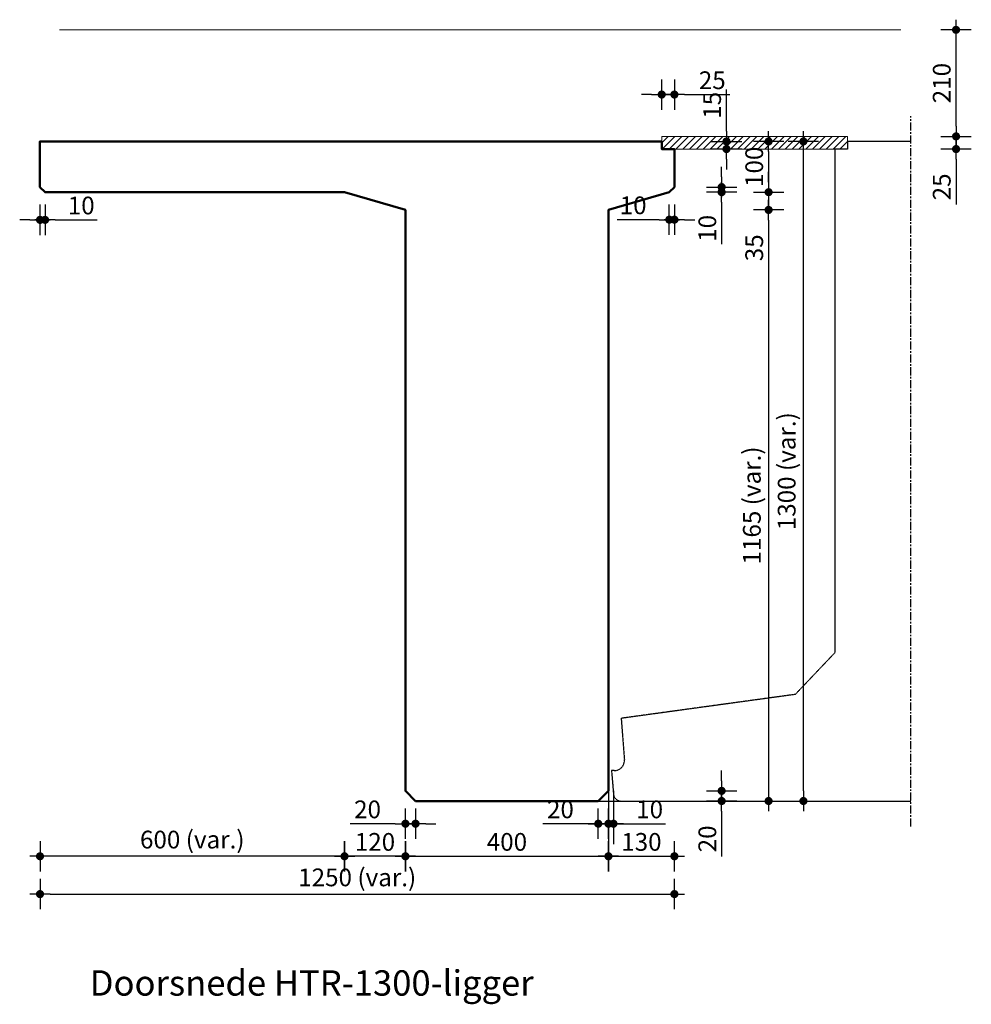
# Model space of a CAD drawing. Units: millimetres. Extents: x 186998 to 223199, y 91110 to 133545.
# Drawn here: x 193775 to 195650, y 112420 to 114360 of the extents above; entities that cross this region are included whole.
import ezdxf
from ezdxf.enums import TextEntityAlignment as Align

# ---------------------------------------------------------------- set-up
doc = ezdxf.new("R2010")
doc.units = ezdxf.units.MM
doc.header["$LTSCALE"] = 0.5
doc.linetypes.add('CENTER', pattern=[50.8, 31.75, -6.35, 6.35, -6.35])
doc.linetypes.add('HIDDEN', pattern=[9.525, 6.35, -3.175])
doc.layers.get('0').update_dxf_attribs({"lineweight": 13})
for name, color, linetype in [('DIM-025-010', 2, 'Continuous'), ('GEO-018-CEN', 1, 'CENTER'), ('GEO-018-HID', 1, 'HIDDEN')]:
    doc.layers.add(name, color=color, linetype=linetype)
doc.layers.add('GEO-019-CON', color=6, linetype='Continuous', lineweight=18)
doc.layers.add('GEO-050-CON', color=3, linetype='Continuous', lineweight=50)
doc.styles.get("Standard").update_dxf_attribs({"font": 'simplex.shx'})
doc.dimstyles.new('MOBO', dxfattribs={"dimtxt": 2.5, "dimasz": 1, "dimexe": 1.25, "dimexo": 0.625, "dimtad": 1, "dimdec": 0, "dimtxsty": 'Standard', "dimblk": 'Moa-dimdot', "dimcen": 2.5, "dimse1": 1, "dimse2": 1, "dimadec": 0, "dimazin": 0, "dimtfac": 1, "dimtdec": 0, "dimtmove": 0, "dimatfit": 3, "dimldrblk": 'Moa-pijl', "dimfxl": 1, "dimarcsym": 0})

# ---------------------------------------------------------------- blocks, each defined once
blk = doc.blocks.new('Moa-dimdot')
at = {"color": 1}
for p, q in [((0, -1.5), (0, 1.5)), ((-1, 0), (1, 0))]:
    blk.add_line(p, q, dxfattribs=at)
at = {"color": 2, "const_width": 0.4}
blk.add_lwpolyline([(-0.2, 0, 1), (0.2, 0, 1)], format="xyb", close=True, dxfattribs=at)
blk = doc.blocks.new('*D987')
at = {"layer": 'Defpoints', "color": 0, "ltscale": 0.5}
for p in [(193815, 114030.4), (195065, 114030.4), (195065, 112637)]:
    blk.add_point(p, dxfattribs=at)
at = {"layer": 'DIM-025-010', "color": 1, "lineweight": -2}
blk.add_line((193835, 112637), (195045, 112637), dxfattribs=at)
at = {"layer": 'DIM-025-010', "color": 1, "lineweight": -2, "ltscale": 0.5, "xscale": 20, "yscale": 20, "zscale": 20, "rotation": 180}
blk.add_blockref('Moa-dimdot', (193815, 112637), dxfattribs=at)
at = {"layer": 'DIM-025-010', "color": 1, "lineweight": -2, "ltscale": 0.5, "xscale": 20, "yscale": 20, "zscale": 20}
blk.add_blockref('Moa-dimdot', (195065, 112637), dxfattribs=at)
at = {"layer": 'DIM-025-010', "color": 0, "ltscale": 0.5, "insert": (194440, 112669.9), "char_height": 35, "attachment_point": 5}
blk.add_mtext('{\\Fmobo-iso.shx;1250 (var.)}', dxfattribs=at)
blk = doc.blocks.new('Moa-pijl')
blk.add_lwpolyline([(-2.5, 0, 1.25, 0, 0), (0, 0, 0, 0, 0)], format="xyseb", close=True)
blk = doc.blocks.new('*D988')
at = {"layer": 'Defpoints', "color": 0, "ltscale": 0.5}
for p in [(193815, 114030.4), (194415, 114020.4), (193815, 112711.5)]:
    blk.add_point(p, dxfattribs=at)
at = {"layer": 'DIM-025-010', "color": 1, "lineweight": -2}
blk.add_line((194395, 112711.5), (193835, 112711.5), dxfattribs=at)
at = {"layer": 'DIM-025-010', "color": 1, "lineweight": -2, "ltscale": 0.5, "xscale": 20, "yscale": 20, "zscale": 20, "rotation": 180}
blk.add_blockref('Moa-dimdot', (193815, 112711.5), dxfattribs=at)
at = {"layer": 'DIM-025-010', "color": 1, "lineweight": -2, "ltscale": 0.5, "xscale": 20, "yscale": 20, "zscale": 20}
blk.add_blockref('Moa-dimdot', (194415, 112711.5), dxfattribs=at)
at = {"layer": 'DIM-025-010', "color": 0, "ltscale": 0.5, "insert": (194115, 112744.4), "char_height": 35, "attachment_point": 5}
blk.add_mtext('{\\Fmobo-iso.shx;600 (var.)}', dxfattribs=at)
blk = doc.blocks.new('*D989')
at = {"layer": 'Defpoints', "color": 0, "ltscale": 0.5}
for p in [(194415, 114020.4), (194535, 113985.4), (194415, 112711.5)]:
    blk.add_point(p, dxfattribs=at)
at = {"layer": 'DIM-025-010', "color": 1, "lineweight": -2}
blk.add_line((194515, 112711.5), (194435, 112711.5), dxfattribs=at)
at = {"layer": 'DIM-025-010', "color": 1, "lineweight": -2, "ltscale": 0.5, "xscale": 20, "yscale": 20, "zscale": 20, "rotation": 180}
blk.add_blockref('Moa-dimdot', (194415, 112711.5), dxfattribs=at)
at = {"layer": 'DIM-025-010', "color": 1, "lineweight": -2, "ltscale": 0.5, "xscale": 20, "yscale": 20, "zscale": 20}
blk.add_blockref('Moa-dimdot', (194535, 112711.5), dxfattribs=at)
at = {"layer": 'DIM-025-010', "color": 0, "ltscale": 0.5, "insert": (194475, 112735.3), "char_height": 35, "attachment_point": 5}
blk.add_mtext('120', dxfattribs=at)
blk = doc.blocks.new('*D990')
at = {"layer": 'Defpoints', "color": 0, "ltscale": 0.5}
for p in [(194535, 112840.4), (194555, 112820.4), (194555, 112775.7)]:
    blk.add_point(p, dxfattribs=at)
at = {"layer": 'DIM-025-010', "color": 1, "lineweight": -2}
for p, q in [((194515, 112775.7), (194425.8, 112775.7)), ((194535, 112775.7), (194555, 112775.7)), ((194575, 112775.7), (194595, 112775.7))]:
    blk.add_line(p, q, dxfattribs=at)
at = {"layer": 'DIM-025-010', "color": 1, "lineweight": -2, "ltscale": 0.5, "xscale": 20, "yscale": 20, "zscale": 20}
blk.add_blockref('Moa-dimdot', (194535, 112775.7), dxfattribs=at)
at = {"layer": 'DIM-025-010', "color": 1, "lineweight": -2, "ltscale": 0.5, "xscale": 20, "yscale": 20, "zscale": 20, "rotation": 180}
blk.add_blockref('Moa-dimdot', (194555, 112775.7), dxfattribs=at)
at = {"layer": 'DIM-025-010', "color": 0, "ltscale": 0.5, "insert": (194460.4, 112799.4), "char_height": 35, "attachment_point": 5}
blk.add_mtext('20', dxfattribs=at)
blk = doc.blocks.new('*D991')
at = {"layer": 'Defpoints', "color": 0, "ltscale": 0.5}
for p in [(194935, 113985.4), (194755, 112820.4), (195250.6, 112820.4)]:
    blk.add_point(p, dxfattribs=at)
at = {"layer": 'DIM-025-010', "color": 1, "lineweight": -2}
blk.add_line((195250.6, 113965.4), (195250.6, 112840.4), dxfattribs=at)
at = {"layer": 'DIM-025-010', "color": 1, "lineweight": -2, "ltscale": 0.5, "xscale": 20, "yscale": 20, "zscale": 20}
for p, rotation in [((195250.6, 113985.4), 90), ((195250.6, 112820.4), 270)]:
    blk.add_blockref('Moa-dimdot', p, dxfattribs=dict(at, rotation=rotation))
at = {"layer": 'DIM-025-010', "color": 0, "ltscale": 0.5, "insert": (195217.6, 113402.9), "char_height": 35, "attachment_point": 5, "rotation": 90}
blk.add_mtext('{\\Fmobo-iso.shx;1165 (var.)}', dxfattribs=at)
blk = doc.blocks.new('*D992')
at = {"layer": 'Defpoints', "color": 0, "ltscale": 0.5}
for p in [(194755, 114120.4), (195319.2, 114120.4), (194755, 112820.4)]:
    blk.add_point(p, dxfattribs=at)
at = {"layer": 'DIM-025-010', "color": 1, "lineweight": -2}
blk.add_line((195319.2, 112840.4), (195319.2, 114100.4), dxfattribs=at)
at = {"layer": 'DIM-025-010', "color": 1, "lineweight": -2, "ltscale": 0.5, "xscale": 20, "yscale": 20, "zscale": 20}
for p, rotation in [((195319.2, 114120.4), 90), ((195319.2, 112820.4), 270)]:
    blk.add_blockref('Moa-dimdot', p, dxfattribs=dict(at, rotation=rotation))
at = {"layer": 'DIM-025-010', "color": 0, "ltscale": 0.5, "insert": (195286.2, 113470.4), "char_height": 35, "attachment_point": 5, "rotation": 90}
blk.add_mtext('{\\Fmobo-iso.shx;1300 (var.)}', dxfattribs=at)
blk = doc.blocks.new('*D993')
at = {"layer": 'Defpoints', "color": 0, "ltscale": 0.5}
for p in [(195065, 114030.4), (194935, 113985.4), (195065, 112711.5)]:
    blk.add_point(p, dxfattribs=at)
at = {"layer": 'DIM-025-010', "color": 1, "lineweight": -2}
blk.add_line((194955, 112711.5), (195045, 112711.5), dxfattribs=at)
at = {"layer": 'DIM-025-010', "color": 1, "lineweight": -2, "ltscale": 0.5, "xscale": 20, "yscale": 20, "zscale": 20, "rotation": 180}
blk.add_blockref('Moa-dimdot', (194935, 112711.5), dxfattribs=at)
at = {"layer": 'DIM-025-010', "color": 1, "lineweight": -2, "ltscale": 0.5, "xscale": 20, "yscale": 20, "zscale": 20}
blk.add_blockref('Moa-dimdot', (195065, 112711.5), dxfattribs=at)
at = {"layer": 'DIM-025-010', "color": 0, "ltscale": 0.5, "insert": (195000, 112735.3), "char_height": 35, "attachment_point": 5}
blk.add_mtext('130', dxfattribs=at)
blk = doc.blocks.new('*D994')
at = {"layer": 'Defpoints', "color": 0, "ltscale": 0.5}
for p in [(194935, 112840.4), (195158.1, 112840.4), (194915, 112820.4)]:
    blk.add_point(p, dxfattribs=at)
at = {"layer": 'DIM-025-010', "color": 1, "lineweight": -2}
for p, q in [((195158.1, 112860.4), (195158.1, 112880.4)), ((195158.1, 112820.4), (195158.1, 112840.4)), ((195158.1, 112800.4), (195158.1, 112711.2))]:
    blk.add_line(p, q, dxfattribs=at)
at = {"layer": 'DIM-025-010', "color": 1, "lineweight": -2, "ltscale": 0.5, "xscale": 20, "yscale": 20, "zscale": 20}
for p, rotation in [((195158.1, 112840.4), 270), ((195158.1, 112820.4), 90)]:
    blk.add_blockref('Moa-dimdot', p, dxfattribs=dict(at, rotation=rotation))
at = {"layer": 'DIM-025-010', "color": 0, "ltscale": 0.5, "insert": (195134.4, 112745.8), "char_height": 35, "attachment_point": 5, "rotation": 90}
blk.add_mtext('20', dxfattribs=at)
blk = doc.blocks.new('*D995')
at = {"layer": 'Defpoints', "color": 0, "ltscale": 0.5}
for p in [(194935, 112840.4), (194915, 112820.4), (194915, 112775.7)]:
    blk.add_point(p, dxfattribs=at)
at = {"layer": 'DIM-025-010', "color": 1, "lineweight": -2}
for p, q in [((194895, 112775.7), (194805.8, 112775.7)), ((194935, 112775.7), (194915, 112775.7)), ((194955, 112775.7), (194975, 112775.7))]:
    blk.add_line(p, q, dxfattribs=at)
at = {"layer": 'DIM-025-010', "color": 1, "lineweight": -2, "ltscale": 0.5, "xscale": 20, "yscale": 20, "zscale": 20}
blk.add_blockref('Moa-dimdot', (194915, 112775.7), dxfattribs=at)
at = {"layer": 'DIM-025-010', "color": 1, "lineweight": -2, "ltscale": 0.5, "xscale": 20, "yscale": 20, "zscale": 20, "rotation": 180}
blk.add_blockref('Moa-dimdot', (194935, 112775.7), dxfattribs=at)
at = {"layer": 'DIM-025-010', "color": 0, "ltscale": 0.5, "insert": (194840.4, 112799.4), "char_height": 35, "attachment_point": 5}
blk.add_mtext('20', dxfattribs=at)
blk = doc.blocks.new('*D996')
at = {"layer": 'Defpoints', "color": 0, "ltscale": 0.5}
for p in [(194415, 114020.4), (194935, 113985.4), (195250.6, 113985.4)]:
    blk.add_point(p, dxfattribs=at)
at = {"layer": 'DIM-025-010', "color": 1, "lineweight": -2}
for p, q in [((195250.6, 114040.4), (195250.6, 114060.4)), ((195250.6, 114020.4), (195250.6, 113985.4)), ((195250.6, 113965.4), (195250.6, 113876.2))]:
    blk.add_line(p, q, dxfattribs=at)
at = {"layer": 'DIM-025-010', "color": 1, "lineweight": -2, "ltscale": 0.5, "xscale": 20, "yscale": 20, "zscale": 20}
for p, rotation in [((195250.6, 114020.4), 270), ((195250.6, 113985.4), 90)]:
    blk.add_blockref('Moa-dimdot', p, dxfattribs=dict(at, rotation=rotation))
at = {"layer": 'DIM-025-010', "color": 0, "ltscale": 0.5, "insert": (195226.8, 113910.8), "char_height": 35, "attachment_point": 5, "rotation": 90}
blk.add_mtext('35', dxfattribs=at)
blk = doc.blocks.new('*D997')
at = {"layer": 'Defpoints', "color": 0, "ltscale": 0.5}
for p in [(194715, 114120.4), (194415, 114020.4), (195250.6, 114020.4)]:
    blk.add_point(p, dxfattribs=at)
at = {"layer": 'DIM-025-010', "color": 1, "lineweight": -2}
blk.add_line((195250.6, 114100.4), (195250.6, 114040.4), dxfattribs=at)
at = {"layer": 'DIM-025-010', "color": 1, "lineweight": -2, "ltscale": 0.5, "xscale": 20, "yscale": 20, "zscale": 20}
for p, rotation in [((195250.6, 114120.4), 90), ((195250.6, 114020.4), 270)]:
    blk.add_blockref('Moa-dimdot', p, dxfattribs=dict(at, rotation=rotation))
at = {"layer": 'DIM-025-010', "color": 0, "ltscale": 0.5, "insert": (195226.8, 114070.4), "char_height": 35, "attachment_point": 5, "rotation": 90}
blk.add_mtext('100', dxfattribs=at)
blk = doc.blocks.new('*D998')
at = {"layer": 'Defpoints', "color": 0, "ltscale": 0.5}
for p in [(195055, 114020.4), (195065, 114030.4), (195158.1, 114030.4)]:
    blk.add_point(p, dxfattribs=at)
at = {"layer": 'DIM-025-010', "color": 1, "lineweight": -2}
for p, q in [((195158.1, 114050.4), (195158.1, 114070.4)), ((195158.1, 114020.4), (195158.1, 114030.4)), ((195158.1, 114000.4), (195158.1, 113917.9))]:
    blk.add_line(p, q, dxfattribs=at)
at = {"layer": 'DIM-025-010', "color": 1, "lineweight": -2, "ltscale": 0.5, "xscale": 20, "yscale": 20, "zscale": 20}
for p, rotation in [((195158.1, 114030.4), 270), ((195158.1, 114020.4), 90)]:
    blk.add_blockref('Moa-dimdot', p, dxfattribs=dict(at, rotation=rotation))
at = {"layer": 'DIM-025-010', "color": 0, "ltscale": 0.5, "insert": (195134.4, 113949.1), "char_height": 35, "attachment_point": 5, "rotation": 90}
blk.add_mtext('10', dxfattribs=at)
blk = doc.blocks.new('*D999')
at = {"layer": 'Defpoints', "color": 0, "ltscale": 0.5}
for p in [(195065, 114212.8), (195040, 114120.4), (195065, 114105.4)]:
    blk.add_point(p, dxfattribs=at)
at = {"layer": 'DIM-025-010', "color": 1, "lineweight": -2}
for p, q in [((195020, 114212.8), (195000, 114212.8)), ((195040, 114212.8), (195065, 114212.8)), ((195085, 114212.8), (195174.1, 114212.8))]:
    blk.add_line(p, q, dxfattribs=at)
at = {"layer": 'DIM-025-010', "color": 1, "lineweight": -2, "ltscale": 0.5, "xscale": 20, "yscale": 20, "zscale": 20}
blk.add_blockref('Moa-dimdot', (195040, 114212.8), dxfattribs=at)
at = {"layer": 'DIM-025-010', "color": 1, "lineweight": -2, "ltscale": 0.5, "xscale": 20, "yscale": 20, "zscale": 20, "rotation": 180}
blk.add_blockref('Moa-dimdot', (195065, 114212.8), dxfattribs=at)
at = {"layer": 'DIM-025-010', "color": 0, "ltscale": 0.5, "insert": (195139.6, 114236.5), "char_height": 35, "attachment_point": 5}
blk.add_mtext('25', dxfattribs=at)
blk = doc.blocks.new('*D1000')
at = {"layer": 'Defpoints', "color": 0, "ltscale": 0.5}
for p in [(195040, 114120.4), (195065, 114105.4), (195167.6, 114105.4)]:
    blk.add_point(p, dxfattribs=at)
at = {"layer": 'DIM-025-010', "color": 1, "lineweight": -2}
for p, q in [((195167.6, 114140.4), (195167.6, 114222.9)), ((195167.6, 114120.4), (195167.6, 114105.4)), ((195167.6, 114085.4), (195167.6, 114065.4))]:
    blk.add_line(p, q, dxfattribs=at)
at = {"layer": 'DIM-025-010', "color": 1, "lineweight": -2, "ltscale": 0.5, "xscale": 20, "yscale": 20, "zscale": 20}
for p, rotation in [((195167.6, 114120.4), 270), ((195167.6, 114105.4), 90)]:
    blk.add_blockref('Moa-dimdot', p, dxfattribs=dict(at, rotation=rotation))
at = {"layer": 'DIM-025-010', "color": 0, "ltscale": 0.5, "insert": (195143.8, 114191.6), "char_height": 35, "attachment_point": 5, "rotation": 90}
blk.add_mtext('15', dxfattribs=at)
blk = doc.blocks.new('*D1019')
at = {"layer": 'Defpoints', "color": 0, "ltscale": 0.5}
for p in [(194535, 113785.4), (194935, 113785.4), (194935, 112711.5)]:
    blk.add_point(p, dxfattribs=at)
at = {"layer": 'DIM-025-010', "color": 1, "lineweight": -2}
blk.add_line((194555, 112711.5), (194915, 112711.5), dxfattribs=at)
at = {"layer": 'DIM-025-010', "color": 1, "lineweight": -2, "ltscale": 0.5, "xscale": 20, "yscale": 20, "zscale": 20, "rotation": 180}
blk.add_blockref('Moa-dimdot', (194535, 112711.5), dxfattribs=at)
at = {"layer": 'DIM-025-010', "color": 1, "lineweight": -2, "ltscale": 0.5, "xscale": 20, "yscale": 20, "zscale": 20}
blk.add_blockref('Moa-dimdot', (194935, 112711.5), dxfattribs=at)
at = {"layer": 'DIM-025-010', "color": 0, "ltscale": 0.5, "insert": (194735, 112735.3), "char_height": 35, "attachment_point": 5}
blk.add_mtext('400', dxfattribs=at)
blk = doc.blocks.new('*D1020')
at = {"layer": 'Defpoints', "color": 0, "ltscale": 0.5}
for p in [(195055, 114020.4), (195065, 114030.4), (195065, 113966.2)]:
    blk.add_point(p, dxfattribs=at)
at = {"layer": 'DIM-025-010', "color": 1, "lineweight": -2}
for p, q in [((195035, 113966.2), (194952.5, 113966.2)), ((195055, 113966.2), (195065, 113966.2)), ((195085, 113966.2), (195105, 113966.2))]:
    blk.add_line(p, q, dxfattribs=at)
at = {"layer": 'DIM-025-010', "color": 1, "lineweight": -2, "ltscale": 0.5, "xscale": 20, "yscale": 20, "zscale": 20}
blk.add_blockref('Moa-dimdot', (195055, 113966.2), dxfattribs=at)
at = {"layer": 'DIM-025-010', "color": 1, "lineweight": -2, "ltscale": 0.5, "xscale": 20, "yscale": 20, "zscale": 20, "rotation": 180}
blk.add_blockref('Moa-dimdot', (195065, 113966.2), dxfattribs=at)
at = {"layer": 'DIM-025-010', "color": 0, "ltscale": 0.5, "insert": (194983.7, 113990), "char_height": 35, "attachment_point": 5}
blk.add_mtext('10', dxfattribs=at)
blk = doc.blocks.new('*D1021')
at = {"layer": 'Defpoints', "color": 0, "ltscale": 0.5}
for p in [(194935, 112820.4), (194945, 112820.4), (194945, 112775.7)]:
    blk.add_point(p, dxfattribs=at)
at = {"layer": 'DIM-025-010', "color": 1, "lineweight": -2}
for p, q in [((194915, 112775.7), (194895, 112775.7)), ((194935, 112775.7), (194945, 112775.7)), ((194965, 112775.7), (195047.5, 112775.7))]:
    blk.add_line(p, q, dxfattribs=at)
at = {"layer": 'DIM-025-010', "color": 1, "lineweight": -2, "ltscale": 0.5, "xscale": 20, "yscale": 20, "zscale": 20}
blk.add_blockref('Moa-dimdot', (194935, 112775.7), dxfattribs=at)
at = {"layer": 'DIM-025-010', "color": 1, "lineweight": -2, "ltscale": 0.5, "xscale": 20, "yscale": 20, "zscale": 20, "rotation": 180}
blk.add_blockref('Moa-dimdot', (194945, 112775.7), dxfattribs=at)
at = {"layer": 'DIM-025-010', "color": 0, "ltscale": 0.5, "insert": (195016.2, 112799.4), "char_height": 35, "attachment_point": 5}
blk.add_mtext('10', dxfattribs=at)
blk = doc.blocks.new('*D1022')
at = {"layer": 'Defpoints', "color": 0, "ltscale": 0.5}
for p in [(193815, 114030.4), (193825, 114020.4), (193815, 113965.8)]:
    blk.add_point(p, dxfattribs=at)
at = {"layer": 'DIM-025-010', "color": 1, "lineweight": -2}
for p, q in [((193795, 113965.8), (193775, 113965.8)), ((193825, 113965.8), (193815, 113965.8)), ((193845, 113965.8), (193927.5, 113965.8))]:
    blk.add_line(p, q, dxfattribs=at)
at = {"layer": 'DIM-025-010', "color": 1, "lineweight": -2, "ltscale": 0.5, "xscale": 20, "yscale": 20, "zscale": 20}
blk.add_blockref('Moa-dimdot', (193815, 113965.8), dxfattribs=at)
at = {"layer": 'DIM-025-010', "color": 1, "lineweight": -2, "ltscale": 0.5, "xscale": 20, "yscale": 20, "zscale": 20, "rotation": 180}
blk.add_blockref('Moa-dimdot', (193825, 113965.8), dxfattribs=at)
at = {"layer": 'DIM-025-010', "color": 0, "ltscale": 0.5, "insert": (193896.2, 113989.6), "char_height": 35, "attachment_point": 5}
blk.add_mtext('10', dxfattribs=at)
blk = doc.blocks.new('*D1023')
at = {"layer": 'Defpoints', "color": 0, "ltscale": 0.5}
for p in [(195406, 114130.4), (195620, 114130.4), (195406, 114105.4)]:
    blk.add_point(p, dxfattribs=at)
at = {"layer": 'DIM-025-010', "color": 1, "lineweight": -2}
for p, q in [((195620, 114150.4), (195620, 114170.4)), ((195620, 114105.4), (195620, 114130.4)), ((195620, 114085.4), (195620, 113996.2))]:
    blk.add_line(p, q, dxfattribs=at)
at = {"layer": 'DIM-025-010', "color": 1, "lineweight": -2, "ltscale": 0.5, "xscale": 20, "yscale": 20, "zscale": 20}
for p, rotation in [((195620, 114130.4), 270), ((195620, 114105.4), 90)]:
    blk.add_blockref('Moa-dimdot', p, dxfattribs=dict(at, rotation=rotation))
at = {"layer": 'DIM-025-010', "color": 0, "ltscale": 0.5, "insert": (195596.3, 114030.8), "char_height": 35, "attachment_point": 5, "rotation": 90}
blk.add_mtext('25', dxfattribs=at)
blk = doc.blocks.new('*D1024')
at = {"layer": 'Defpoints', "color": 0, "ltscale": 0.5}
for p in [(195511, 114340.4), (195620, 114340.4), (195406, 114130.4)]:
    blk.add_point(p, dxfattribs=at)
at = {"layer": 'DIM-025-010', "color": 1, "lineweight": -2}
blk.add_line((195620, 114150.4), (195620, 114320.4), dxfattribs=at)
at = {"layer": 'DIM-025-010', "color": 1, "lineweight": -2, "ltscale": 0.5, "xscale": 20, "yscale": 20, "zscale": 20}
for p, rotation in [((195620, 114340.4), 90), ((195620, 114130.4), 270)]:
    blk.add_blockref('Moa-dimdot', p, dxfattribs=dict(at, rotation=rotation))
at = {"layer": 'DIM-025-010', "color": 0, "ltscale": 0.5, "insert": (195596.3, 114235.4), "char_height": 35, "attachment_point": 5, "rotation": 90}
blk.add_mtext('210', dxfattribs=at)

msp = doc.modelspace()

# ---------------------------------------------------------------- hatches: boundary and pattern name
at = {"layer": 'GEO-018-HID'}
h = msp.add_hatch(dxfattribs=at)
h.set_pattern_fill('ANSI31', color=256, scale=3, style=0)
h.set_pattern_definition([(45, (188045.845, 106248.097), (-6.735192, 6.735192), [])])
h.paths.add_polyline_path([(195039.966964, 114130.3617319), (195039.966964, 114105.3617319), (195406.0060143, 114105.3617319), (195406.0060143, 114130.3617319)])

# ---------------------------------------------------------------- linework, layer by layer
at = {"layer": 'Defpoints', "color": 252}
for points in [[(194934.966964, 112840.3617319), (194934.966964, 112735.4739103)], [(194944.966964, 112840.3617319), (194944.966964, 112735.4739103)], [(194914.966964, 112820.3617319), (194987.0904587, 112820.3617319)]]:
    msp.add_lwpolyline(points, dxfattribs=at)
at = {"layer": 'GEO-018-CEN'}
msp.add_line((195531.1131572, 112770.3617319), (195531.1131572, 114170.3617319), dxfattribs=at)
at = {"layer": 'GEO-018-HID', "ltscale": 0.3}
msp.add_lwpolyline([(195531.1131572, 114120.3617319), (195406.0060143, 114120.3617319), (195406.0060143, 114105.3617319), (195381.1131572, 114105.3617319), (195381.1131572, 113112.7739957), (195303.1700129, 113030.4644201), (194960.1131572, 112983.3617319), (194966.4394691, 112901.9104655, -0.4371035702), (194946.4995237, 112880.3617319), (194941.1131572, 112880.3617319), (194944.966964, 112834.1160497, 0.3900664775), (194959.9151504, 112820.3617319), (195531.1131572, 112820.3617319)], format="xyb", dxfattribs=at)
at = {"layer": 'GEO-019-CON', "color": 1}
for points in [[(195510.966964, 114340.3617319), (193853.3466217, 114340.3617319)], [(195039.966964, 114105.3617319), (195039.966964, 114130.3617319), (195406.0060143, 114130.3617319)], [(195406.0060143, 114105.3617319), (195406.0060143, 114130.3617319)], [(195039.966964, 114105.3617319), (195406.0060143, 114105.3617319)]]:
    msp.add_lwpolyline(points, dxfattribs=at)
at = {"layer": 'GEO-050-CON'}
msp.add_lwpolyline([(194714.966964, 112820.3617319), (194914.966964, 112820.3617319), (194934.966964, 112840.3617319), (194934.966964, 113985.3617319), (195054.966964, 114020.3617319), (195054.966964, 114020.3617319), (195064.966964, 114030.3617319), (195064.966964, 114105.3617319), (195039.966964, 114105.3617319), (195039.966964, 114120.3617319), (193814.966964, 114120.3617319), (193814.966964, 114120.3617319), (193814.966964, 114120.3617319), (193814.966964, 114030.3617319), (193824.966964, 114020.3617319), (194414.966964, 114020.3617319), (194534.966964, 113985.3617319), (194534.966964, 112840.3617319), (194554.966964, 112820.3617319)], close=True, dxfattribs=at)

# ---------------------------------------------------------------- texts
at = {"layer": 'GEO-050-CON', "color": 4}
msp.add_text('%%UDoorsnede HTR-1300-ligger', height=50, dxfattribs=at).set_placement((194350.3241069, 112436.7897266), align=Align.CENTER)

# ---------------------------------------------------------------- dimensions: what is measured, and where the dimension line sits
at = {"layer": 'DIM-025-010'}
for base, p1, p2, angle, picture, middle in [((195620.0105953, 114340.3617319), (195406.0060143, 114130.3617319), (195510.966964, 114340.3617319), 90, '*D1024', (195596.2605953, 114235.3617319)), ((195250.565878, 114020.3617319), (194714.966964, 114120.3617319), (194414.966964, 114020.3617319), 90, '*D997', (195226.815878, 114070.3617319)), ((194414.966964, 112711.5301558), (194534.966964, 113985.3617319), (194414.966964, 114020.3617319), 180, '*D989', (194474.966964, 112735.2801558))]:
    dim = msp.add_linear_dim(base=base, p1=p1, p2=p2, angle=angle, dimstyle='MOBO', override={"dimscale": 10, "dimtxt": 3.5, "dimasz": 2, "dimzin": 0, "dimclrd": 1}, dxfattribs=at)
    dim.commit()
    dim.dimension.update_dxf_attribs({"geometry": picture, "text_midpoint": middle})
for base, p1, p2, picture, middle in [((195064.966964, 114212.7944833), (195039.966964, 114120.3617319), (195064.966964, 114105.3617319), '*D999', (195139.5502974, 114236.5444833)), ((195064.966964, 112711.5301558), (194934.966964, 113985.3617319), (195064.966964, 114030.3617319), '*D993', (194999.966964, 112735.2801558)), ((194934.966964, 112711.5301558), (194534.966964, 113785.3617319), (194934.966964, 113785.3617319), '*D1019', (194734.966964, 112735.2801558))]:
    dim = msp.add_linear_dim(base=base, p1=p1, p2=p2, dimstyle='MOBO', override={"dimscale": 10, "dimtxt": 3.5, "dimasz": 2, "dimzin": 0, "dimclrd": 1}, dxfattribs=at)
    dim.commit()
    dim.dimension.update_dxf_attribs({"geometry": picture, "text_midpoint": middle})
for base, p1, p2, angle, picture, middle in [((195167.5627182, 114105.3617319), (195039.966964, 114120.3617319), (195064.966964, 114105.3617319), 90, '*D1000', (195167.5627182, 114191.6117319)), ((195620.0105953, 114130.3617319), (195406.0060143, 114105.3617319), (195406.0060143, 114130.3617319), 90, '*D1023', (195620.0105953, 114030.7783985)), ((195158.1356233, 114030.3617319), (195054.966964, 114020.3617319), (195064.966964, 114030.3617319), 90, '*D998', (195158.1356233, 113949.1117319)), ((195250.565878, 113985.3617319), (194414.966964, 114020.3617319), (194934.966964, 113985.3617319), 90, '*D996', (195250.565878, 113910.7783985)), ((193814.966964, 113965.8459677), (193824.966964, 114020.3617319), (193814.966964, 114030.3617319), 180, '*D1022', (193896.216964, 113965.8459677)), ((195158.1356233, 112840.3617319), (194914.966964, 112820.3617319), (194934.966964, 112840.3617319), 90, '*D994', (195158.1356233, 112745.7783985)), ((194914.966964, 112775.6601406), (194934.966964, 112840.3617319), (194914.966964, 112820.3617319), 180, '*D995', (194840.3836307, 112775.6601406))]:
    dim = msp.add_linear_dim(base=base, p1=p1, p2=p2, angle=angle, dimstyle='MOBO', override={"dimscale": 10, "dimtxt": 3.5, "dimasz": 2, "dimzin": 0, "dimclrd": 1}, dxfattribs=at)
    dim.commit()
    dim.dimension.update_dxf_attribs({"geometry": picture, "text_midpoint": middle, "dimtype": 160})
for base, p1, p2, angle, picture, middle in [((195319.1661452, 114120.3617319), (194754.966964, 112820.3617319), (194754.966964, 114120.3617319), 90, '*D992', (195286.2494785, 113470.3617319)), ((193814.966964, 112711.5301558), (194414.966964, 114020.3617319), (193814.966964, 114030.3617319), 180, '*D988', (194114.966964, 112744.4468225)), ((195250.565878, 112820.3617319), (194934.966964, 113985.3617319), (194754.966964, 112820.3617319), 90, '*D991', (195217.6492113, 113402.8617319))]:
    dim = msp.add_linear_dim(base=base, p1=p1, p2=p2, angle=angle, text='{\\Fmobo-iso.shx;<> (var.)}', dimstyle='MOBO', override={"dimscale": 10, "dimtxt": 3.5, "dimasz": 2, "dimzin": 0, "dimclrd": 1}, dxfattribs=at)
    dim.commit()
    dim.dimension.update_dxf_attribs({"geometry": picture, "text_midpoint": middle})
dim = msp.add_linear_dim(base=(195064.966964, 112636.9977083), p1=(193814.966964, 114030.3617319), p2=(195064.966964, 114030.3617319), text='{\\Fmobo-iso.shx;<> (var.)}', dimstyle='MOBO', override={"dimscale": 10, "dimtxt": 3.5, "dimasz": 2, "dimzin": 0, "dimclrd": 1}, dxfattribs=at)
dim.commit()
dim.dimension.update_dxf_attribs({"geometry": '*D987', "text_midpoint": (194439.966964, 112669.914375)})
for base, p1, p2, picture, middle in [((195064.966964, 113966.2434579), (195054.966964, 114020.3617319), (195064.966964, 114030.3617319), '*D1020', (194983.716964, 113966.2434579)), ((194554.966964, 112775.6601406), (194534.966964, 112840.3617319), (194554.966964, 112820.3617319), '*D990', (194460.3836307, 112775.6601406)), ((194944.966964, 112775.6601406), (194934.966964, 112820.3617319), (194944.966964, 112820.3617319), '*D1021', (195016.216964, 112775.6601406))]:
    dim = msp.add_linear_dim(base=base, p1=p1, p2=p2, dimstyle='MOBO', override={"dimscale": 10, "dimtxt": 3.5, "dimasz": 2, "dimzin": 0, "dimclrd": 1}, dxfattribs=at)
    dim.commit()
    dim.dimension.update_dxf_attribs({"geometry": picture, "text_midpoint": middle, "dimtype": 160})

doc.saveas('drawing.dxf')
